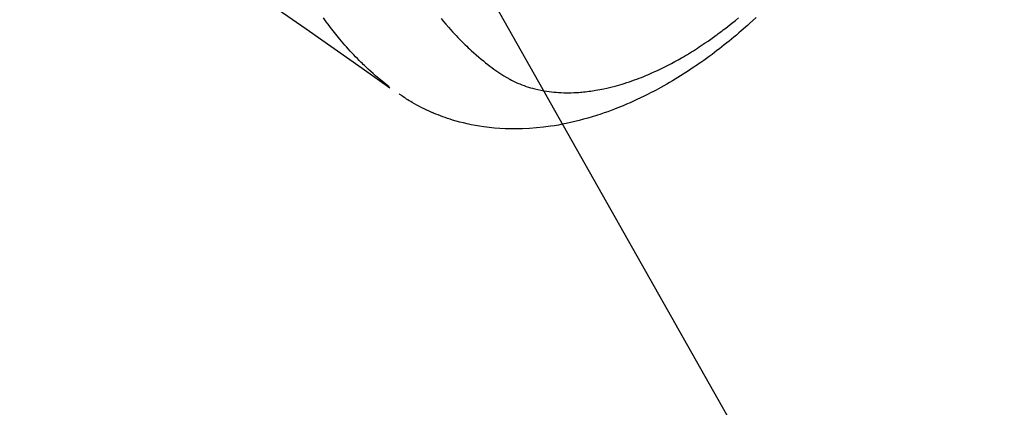
# Model space of a CAD drawing. Extents: x 0 to 26473, y -11045 to -2175.
# Drawn here: x 17535 to 17592, y -4273 to -4251 of the extents above; entities that cross this region are included whole.
import ezdxf

# ---------------------------------------------------------------- set-up
doc = ezdxf.new("R2010")
doc.units = 0
doc.header["$LTSCALE"] = 50
doc.header["$MEASUREMENT"] = 0
doc.linetypes.add('HIDDEN', pattern=[0.375, 0.25, -0.125])
doc.layers.get('0').update_dxf_attribs({"linetype": 'CONTINUOUS'})
doc.layers.add('150-機器', color=8, linetype='CONTINUOUS')
doc.layers.add('160-文字', color=254, linetype='CONTINUOUS')
doc.styles.add('KH001', font='txt')
doc.dimstyles.new('KH1xx030', dxfattribs={"dimscale": 30, "dimtxt": 2, "dimasz": 0.6, "dimexe": 0.3, "dimexo": 1.2, "dimgap": 0.5, "dimtad": 3, "dimdec": 1, "dimdsep": 46, "dimlunit": 6, "dimtxsty": 'KH001', "dimblk": 'DOT', "dimcen": 1, "dimdle": 1, "dimclrd": 256, "dimclre": 256, "dimclrt": 256, "dimadec": 0, "dimazin": 0, "dimtfac": 1, "dimtdec": 1, "dimtix": 1, "dimtmove": 2, "dimatfit": 3, "dimldrblk": 'CLOSEDBLANK', "dimfxl": 1, "dimtolj": 1, "dimtzin": 0, "dimlwd": -1, "dimlwe": -1, "dimarcsym": 0})

# ---------------------------------------------------------------- blocks, each defined once
blk = doc.blocks.new('F402_H')
at = {"layer": '150-機器', "color": 13, "linetype": 'HIDDEN'}
for points in [[(203.181, -170.273), (204.816, -171.416), (206.451, -172.56), (208.085, -173.705), (209.719, -174.851)], [(209.665, -174.794), (209.467, -174.636), (209.269, -174.477), (209.073, -174.316), (208.879, -174.152), (208.731, -174.023), (208.586, -173.892), (208.441, -173.76), (208.299, -173.626), (208.229, -173.559), (208.159, -173.492), (208.09, -173.425), (208.021, -173.357), (207.917, -173.254), (207.814, -173.15), (207.712, -173.045), (207.611, -172.939), (207.502, -172.824), (207.395, -172.707), (207.288, -172.59), (207.183, -172.472), (207.082, -172.358), (206.982, -172.242), (206.883, -172.126), (206.785, -172.009), (206.708, -171.916), (206.632, -171.822), (206.556, -171.728), (206.481, -171.634), (206.401, -171.532), (206.321, -171.43), (206.243, -171.327), (206.165, -171.224), (206.08, -171.11), (205.996, -170.996), (205.913, -170.881), (205.831, -170.766)], [(212.712, -170.813), (212.849, -170.98), (212.989, -171.146), (213.13, -171.31), (213.273, -171.472), (213.376, -171.585), (213.479, -171.698), (213.584, -171.809), (213.689, -171.919), (213.795, -172.028), (213.901, -172.136), (214.008, -172.242), (214.116, -172.348), (214.202, -172.431), (214.289, -172.514), (214.377, -172.596), (214.465, -172.677), (214.608, -172.806), (214.753, -172.934), (214.899, -173.06), (215.047, -173.184), (215.172, -173.286), (215.298, -173.388), (215.424, -173.488), (215.552, -173.587), (215.668, -173.675), (215.785, -173.762), (215.904, -173.848), (216.023, -173.932), (216.19, -174.046), (216.361, -174.155), (216.534, -174.259), (216.711, -174.358), (216.823, -174.416), (216.936, -174.472), (217.051, -174.526), (217.166, -174.577), (217.293, -174.63), (217.42, -174.68), (217.548, -174.727), (217.678, -174.772), (217.801, -174.812), (217.925, -174.85), (218.05, -174.885), (218.175, -174.918), (218.35, -174.96), (218.526, -174.997), (218.703, -175.03), (218.88, -175.059), (219.015, -175.078), (219.15, -175.094), (219.285, -175.108), (219.42, -175.12), (219.569, -175.131), (219.719, -175.139), (219.868, -175.144), (220.017, -175.146), (220.161, -175.146), (220.304, -175.144), (220.447, -175.139), (220.591, -175.132), (220.674, -175.128), (220.757, -175.122), (220.84, -175.116), (220.924, -175.109), (221.029, -175.099), (221.135, -175.088), (221.241, -175.076), (221.346, -175.062), (221.442, -175.049), (221.539, -175.035), (221.635, -175.02), (221.731, -175.004), (221.851, -174.984), (221.97, -174.961), (222.089, -174.938), (222.208, -174.914), (222.374, -174.877), (222.54, -174.839), (222.704, -174.798), (222.869, -174.755), (223.003, -174.718), (223.137, -174.679), (223.271, -174.64), (223.405, -174.598), (223.552, -174.551), (223.699, -174.502), (223.845, -174.452), (223.99, -174.4), (224.128, -174.349), (224.264, -174.298), (224.401, -174.245), (224.536, -174.19), (224.617, -174.157), (224.697, -174.124), (224.777, -174.091), (224.857, -174.056), (225.018, -173.986), (225.179, -173.913), (225.339, -173.839), (225.499, -173.763), (225.615, -173.707), (225.73, -173.65), (225.846, -173.593), (225.96, -173.534), (226.158, -173.43), (226.355, -173.325), (226.551, -173.216), (226.746, -173.106), (226.862, -173.039), (226.978, -172.971), (227.093, -172.902), (227.208, -172.832), (227.324, -172.761), (227.439, -172.689), (227.554, -172.616), (227.669, -172.542), (227.785, -172.467), (227.9, -172.391), (228.015, -172.314), (228.13, -172.237), (228.292, -172.126), (228.453, -172.014), (228.613, -171.9), (228.772, -171.784), (228.806, -171.759), (228.84, -171.734), (228.875, -171.708), (228.909, -171.683), (229, -171.614), (229.091, -171.546), (229.182, -171.477), (229.273, -171.408), (229.429, -171.287), (229.584, -171.165), (229.738, -171.041), (229.891, -170.917), (230.081, -170.759)], [(231.109, -170.745), (230.913, -170.927), (230.715, -171.107), (230.594, -171.215), (230.474, -171.322), (230.352, -171.428), (230.23, -171.534), (230.091, -171.654), (229.951, -171.772), (229.81, -171.89), (229.669, -172.007), (229.528, -172.122), (229.386, -172.237), (229.244, -172.35), (229.101, -172.463), (228.959, -172.574), (228.816, -172.684), (228.672, -172.793), (228.528, -172.902), (228.366, -173.021), (228.203, -173.14), (228.039, -173.257), (227.875, -173.373), (227.774, -173.443), (227.674, -173.513), (227.573, -173.582), (227.472, -173.65), (227.316, -173.754), (227.16, -173.857), (227.003, -173.959), (226.845, -174.06), (226.688, -174.159), (226.531, -174.256), (226.373, -174.353), (226.214, -174.448), (226.046, -174.547), (225.878, -174.644), (225.709, -174.74), (225.539, -174.834), (225.398, -174.911), (225.257, -174.987), (225.115, -175.063), (224.973, -175.137), (224.766, -175.243), (224.558, -175.346), (224.349, -175.448), (224.139, -175.547), (223.94, -175.639), (223.739, -175.728), (223.538, -175.816), (223.336, -175.901), (223.212, -175.952), (223.088, -176.003), (222.963, -176.052), (222.838, -176.101), (222.637, -176.177), (222.435, -176.251), (222.233, -176.323), (222.029, -176.392), (221.779, -176.474), (221.528, -176.552), (221.276, -176.627), (221.023, -176.698), (220.773, -176.765), (220.521, -176.828), (220.269, -176.886), (220.016, -176.941), (219.784, -176.988), (219.551, -177.03), (219.318, -177.07), (219.084, -177.106), (218.678, -177.159), (218.272, -177.202), (217.864, -177.234), (217.455, -177.254), (217.205, -177.26), (216.954, -177.262), (216.704, -177.258), (216.453, -177.251), (216.137, -177.234), (215.822, -177.21), (215.508, -177.179), (215.195, -177.139), (214.949, -177.102), (214.705, -177.06), (214.461, -177.013), (214.219, -176.961), (214.006, -176.911), (213.794, -176.857), (213.583, -176.799), (213.373, -176.738), (213.228, -176.692), (213.083, -176.645), (212.94, -176.596), (212.797, -176.545), (212.663, -176.495), (212.53, -176.443), (212.398, -176.39), (212.266, -176.335), (212.24, -176.324), (212.214, -176.313), (212.189, -176.302), (212.163, -176.291), (212.015, -176.225), (211.868, -176.158), (211.722, -176.088), (211.577, -176.017), (211.434, -175.944), (211.291, -175.869), (211.15, -175.791), (211.01, -175.71), (210.929, -175.662), (210.848, -175.612), (210.767, -175.562), (210.687, -175.511), (210.616, -175.464), (210.545, -175.417), (210.475, -175.369), (210.405, -175.32), (210.366, -175.293), (210.327, -175.265), (210.289, -175.238), (210.25, -175.21)]]:
    blk.add_lwpolyline(points, dxfattribs=at)
blk = doc.blocks.new('_ClosedBlank')
at = {"color": 0, "linetype": 'ByBlock', "lineweight": -2}
for p, q in [((-1, 0.1667), (0, 0)), ((-1, 0.1667), (-1, -0.1667)), ((0, 0), (-1, -0.1667))]:
    blk.add_line(p, q, dxfattribs=at)
blk = doc.blocks.new('_Dot')
at = {"color": 0, "linetype": 'ByBlock', "lineweight": -2}
blk.add_line((-0.5, 0), (-1, 0), dxfattribs=at)
at = {"color": 0, "linetype": 'ByBlock', "const_width": 0.5}
blk.add_lwpolyline([(-0.25, 0, 1), (0.25, 0, 1)], format="xyb", close=True, dxfattribs=at)

msp = doc.modelspace()

# ---------------------------------------------------------------- block references
at = {"layer": '150-機器'}
msp.add_blockref('F402_H', (17346.774, -4079.866), dxfattribs=at)

# ---------------------------------------------------------------- leaders
at = {"layer": '160-文字', "annotation_type": 0, "has_hookline": 1, "hookline_direction": 0, "text_width": 1398.579}
msp.add_leader([(17226.781, -4072.677), (18239.113, -5448.294), (18257.113, -5448.294)], dimstyle='KH1xx030', override={"dimgap": 0.5, "dimtad": 1}, dxfattribs=at)
at = {"layer": '160-文字'}
msp.add_leader([(17466.781, -4080.058), (18239.113, -5448.294)], dimstyle='KH1xx030', override={"dimgap": 0.5, "dimtad": 1}, dxfattribs=at)

doc.saveas('drawing.dxf')
